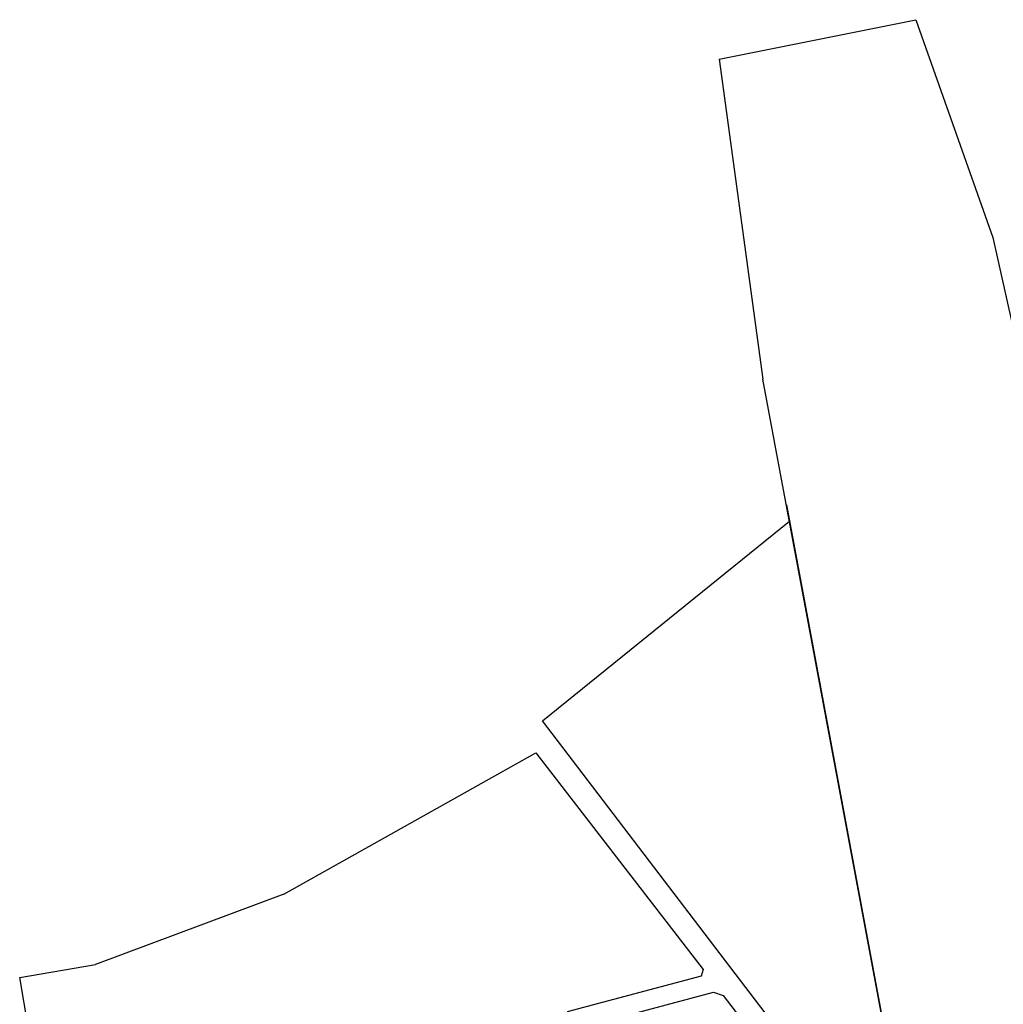
# Model space of a CAD drawing. Units: metres. Extents: x 11250.2 to 11334.3, y -158.2 to -98.8.
# Drawn here: x 11319.2 to 11321, y -112.9 to -111.2 of the extents above; entities that cross this region are included whole.
import ezdxf

# ---------------------------------------------------------------- set-up
doc = ezdxf.new("R2010")
doc.units = ezdxf.units.M
doc.header["$LTSCALE"] = 2.5
doc.header["$MEASUREMENT"] = 0
doc.layers.add('0COTAS', color=142, linetype='CONTINUOUS')
doc.layers.add('MUB_QUADRA', color=7, linetype='CONTINUOUS')

# ---------------------------------------------------------------- blocks, each defined once
blk = doc.blocks.new('MALHA DE MINEIROS')
at = {"layer": 'MUB_QUADRA', "linetype": 'Continuous'}
for p, q in [((-10.2273, 12.6101), (-9.1775, 12.8213)), ((-9.1775, 12.8213), (-8.7676, 11.6599)), ((-8.7676, 11.6599), (-7.9826, 8.1299)), ((-9.233, 6.831), (-9.9941, 10.9051)), ((-9.8688, 10.234), (-9.2367, 6.8504)), ((-11.1697, 9.0829), (-9.8526, 10.1478)), ((-9.2518, 6.5692), (-11.1697, 9.0829))]:
    blk.add_line(p, q, dxfattribs=at)
at = {"layer": 'MUB_QUADRA'}
for p, q in [((-10.2273, 12.6101), (-9.9941, 10.9051)), ((-12.5492, 8.1584), (-11.2041, 8.9118)), ((-11.2041, 8.9118), (-10.3118, 7.7561)), ((-12.5492, 8.1584), (-13.5525, 7.7831)), ((-13.9568, 7.715), (-13.5525, 7.7831)), ((-10.3236, 7.7212), (-11.037, 7.5317)), ((-10.3118, 7.7561), (-10.3236, 7.7212)), ((-13.5995, 5.6041), (-13.9568, 7.715)), ((-10.9156, 7.4604), (-10.2574, 7.6353)), ((-10.2574, 7.6353), (-10.2048, 7.6175)), ((-10.2048, 7.6175), (-10.0099, 7.3648))]:
    blk.add_line(p, q, dxfattribs=at)

msp = doc.modelspace()

# ---------------------------------------------------------------- block references
at = {"layer": '0COTAS', "xscale": 0.3383015624999533, "yscale": 0.3383015624999533, "zscale": 0.3383015624999533}
msp.add_blockref('MALHA DE MINEIROS', (11323.9255, -115.491), dxfattribs=at)

doc.saveas('drawing.dxf')
